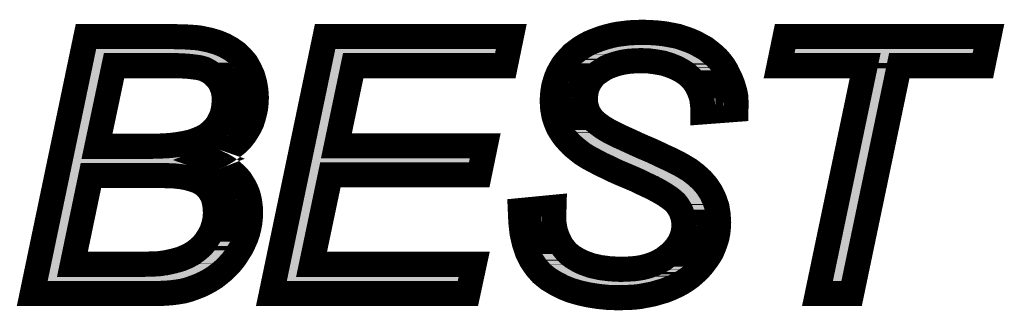
# Model space of a CAD drawing. Extents: x 0 to 131, y 0 to 75.
# Drawn here: x 95 to 99, y 37 to 38 of the extents above; entities that cross this region are included whole.
import ezdxf

# ---------------------------------------------------------------- set-up
doc = ezdxf.new("R2010")
doc.units = 0
doc.layers.add('SILKSCREENTOP_G', color=6, linetype='CONTINUOUS')

msp = doc.modelspace()

# ---------------------------------------------------------------- linework, layer by layer
at = {"layer": 'SILKSCREENTOP_G', "const_width": 0.100076}
for points in [[(97.13247, 36.995988), (97.266506, 37.008968), (97.26549, 36.973002), (97.266506, 36.94397), (97.271484, 36.91598), (97.280476, 36.88997), (97.292464, 36.864976), (97.299476, 36.852988), (97.308466, 36.841964), (97.317484, 36.830966), (97.328482, 36.820984), (97.34047, 36.811966), (97.3535, 36.803964), (97.367472, 36.795964), (97.382482, 36.78898), (97.415476, 36.776964), (97.451468, 36.768964), (97.490484, 36.763986), (97.53247, 36.761978), (97.561476, 36.76297), (97.590484, 36.764976), (97.616468, 36.768964), (97.64047, 36.775008), (97.663508, 36.78301), (97.683472, 36.791976), (97.702496, 36.802974), (97.719464, 36.81598), (97.735466, 36.828984), (97.748472, 36.84397), (97.75947, 36.857966), (97.768486, 36.872976), (97.775472, 36.888978), (97.780476, 36.90498), (97.783472, 36.921974), (97.784462, 36.938966), (97.783472, 36.95098), (97.782508, 36.961978), (97.779484, 36.973968), (97.775472, 36.984966), (97.771484, 36.995988), (97.765488, 37.005972), (97.758504, 37.01697), (97.750504, 37.026976), (97.73948, 37.03701), (97.725484, 37.047982), (97.707476, 37.059996), (97.68548, 37.072976), (97.65947, 37.086972), (97.629472, 37.100968), (97.596478, 37.11697), (97.559496, 37.132972), (97.530462, 37.144986), (97.503488, 37.156974), (97.479484, 37.168964), (97.457464, 37.178996), (97.438464, 37.188978), (97.421472, 37.19797), (97.406486, 37.20597), (97.394472, 37.212982), (97.377504, 37.22398), (97.362468, 37.235968), (97.347482, 37.247982), (97.334476, 37.259972), (97.322462, 37.272976), (97.311464, 37.284964), (97.301482, 37.297996), (97.292464, 37.311964), (97.284464, 37.32497), (97.27847, 37.338966), (97.272476, 37.354002), (97.267472, 37.368988), (97.264474, 37.383974), (97.261476, 37.399976), (97.260486, 37.415978), (97.25947, 37.432996), (97.260486, 37.452986), (97.262468, 37.471984), (97.26549, 37.489968), (97.270468, 37.507976), (97.276462, 37.525986), (97.283474, 37.542978), (97.292464, 37.55898), (97.302472, 37.575998), (97.314512, 37.590984), (97.327466, 37.60498), (97.34047, 37.618974), (97.356472, 37.630988), (97.372474, 37.642978), (97.390484, 37.653976), (97.409508, 37.664008), (97.429472, 37.67201), (97.450478, 37.680012), (97.4725, 37.686996), (97.495488, 37.692964), (97.518474, 37.697968), (97.542476, 37.700966), (97.56648, 37.703964), (97.592464, 37.70498), (97.617484, 37.70597), (97.648472, 37.70498), (97.678494, 37.702998), (97.706484, 37.699976), (97.733484, 37.694996), (97.75947, 37.689968), (97.783472, 37.681966), (97.80651, 37.673966), (97.829496, 37.664008), (97.849486, 37.652986), (97.869502, 37.641988), (97.88647, 37.628982), (97.903488, 37.614988), (97.918474, 37.600966), (97.931478, 37.58598), (97.943466, 37.569978), (97.953474, 37.553012), (97.962466, 37.534976), (97.970468, 37.517984), (97.977478, 37.500966), (97.982482, 37.484964), (97.987484, 37.467972), (97.990482, 37.45197), (97.991472, 37.435968), (97.992464, 37.419966), (97.992464, 37.411964), (97.991472, 37.40597), (97.991472, 37.398986), (97.859468, 37.388978), (97.859468, 37.408992), (97.857462, 37.426976), (97.855482, 37.442978), (97.851468, 37.455984), (97.843468, 37.476964), (97.834476, 37.494972), (97.822512, 37.513006), (97.808466, 37.527992), (97.792464, 37.541962), (97.77349, 37.553976), (97.752484, 37.564974), (97.727466, 37.574982), (97.70148, 37.582984), (97.673464, 37.587986), (97.643468, 37.592), (97.61248, 37.592966), (97.58548, 37.592), (97.560512, 37.589968), (97.536508, 37.58598), (97.51347, 37.579986), (97.492464, 37.572976), (97.473466, 37.564974), (97.455482, 37.553976), (97.43948, 37.542978), (97.427466, 37.53297), (97.418474, 37.521972), (97.410474, 37.509984), (97.403462, 37.49797), (97.398484, 37.484964), (97.394472, 37.470968), (97.39249, 37.455984), (97.391474, 37.440996), (97.39249, 37.421972), (97.396478, 37.40498), (97.402472, 37.387988), (97.411464, 37.372976), (97.422462, 37.357964), (97.438464, 37.343968), (97.45848, 37.328984), (97.481466, 37.314962), (97.492464, 37.308968), (97.506486, 37.301982), (97.522488, 37.293982), (97.542476, 37.284964), (97.56648, 37.273992), (97.592464, 37.261978), (97.621472, 37.248972), (97.654492, 37.235004), (97.680476, 37.222964), (97.705468, 37.211), (97.727466, 37.200968), (97.74748, 37.190984), (97.765488, 37.181968), (97.781492, 37.172976), (97.79447, 37.164976), (97.80651, 37.157964), (97.832468, 37.137976), (97.855482, 37.11697), (97.875472, 37.093982), (97.892488, 37.067998), (97.905468, 37.040972), (97.915476, 37.011992), (97.92048, 36.981004), (97.922486, 36.949), (97.92147, 36.927968), (97.919464, 36.907978), (97.915476, 36.887962), (97.909508, 36.868988), (97.902472, 36.849964), (97.89447, 36.830966), (97.883472, 36.812982), (97.871484, 36.795964), (97.858478, 36.778972), (97.844484, 36.76297), (97.82848, 36.747984), (97.811464, 36.732972), (97.79348, 36.719968), (97.774506, 36.707978), (97.753474, 36.69698), (97.731478, 36.686998), (97.709482, 36.67798), (97.661476, 36.664012), (97.635466, 36.658982), (97.609482, 36.653978), (97.583498, 36.65098), (97.555482, 36.649964), (97.527492, 36.648974), (97.484464, 36.649964), (97.444484, 36.653978), (97.40547, 36.659972), (97.369504, 36.667974), (97.334476, 36.67798), (97.302472, 36.690986), (97.271484, 36.706962), (97.243468, 36.72398), (97.217484, 36.744986), (97.195462, 36.76998), (97.176464, 36.797996), (97.160486, 36.83), (97.148472, 36.865966), (97.139506, 36.90498), (97.134476, 36.949), (97.13247, 36.995988)], [(95.187466, 36.665966), (95.401512, 37.688978), (95.749492, 37.688978), (95.76948, 37.688012), (95.78848, 37.688012), (95.805498, 37.686996), (95.8215, 37.68598), (95.83547, 37.684964), (95.848474, 37.683974), (95.859472, 37.681966), (95.893508, 37.674982), (95.924496, 37.665964), (95.953478, 37.653976), (95.978472, 37.640006), (96.001484, 37.624004), (96.021474, 37.60498), (96.039482, 37.584), (96.053478, 37.55898), (96.065468, 37.53297), (96.073468, 37.505004), (96.078472, 37.475972), (96.080478, 37.445976), (96.079462, 37.424996), (96.077482, 37.40498), (96.073468, 37.386006), (96.068464, 37.366982), (96.06247, 37.347982), (96.054468, 37.330964), (96.044512, 37.313996), (96.033464, 37.29698), (96.021474, 37.281992), (96.007478, 37.267008), (95.991476, 37.253976), (95.974484, 37.240972), (95.9565, 37.228984), (95.936486, 37.217984), (95.914464, 37.208968), (95.891476, 37.199976), (95.911466, 37.192966), (95.930466, 37.183974), (95.947484, 37.175974), (95.964502, 37.165966), (95.979488, 37.154992), (95.992468, 37.142978), (96.005472, 37.13099), (96.01647, 37.117986), (96.025462, 37.103964), (96.03448, 37.088978), (96.041464, 37.073968), (96.047484, 37.057964), (96.051496, 37.041964), (96.054468, 37.02497), (96.056476, 37.007978), (96.057466, 36.98997), (96.056476, 36.968964), (96.054468, 36.947984), (96.05048, 36.926978), (96.045478, 36.906962), (96.038466, 36.886972), (96.029476, 36.866982), (96.019492, 36.846968), (96.007478, 36.827968), (95.99549, 36.808968), (95.98147, 36.791012), (95.966484, 36.775008), (95.950482, 36.759008), (95.933464, 36.744986), (95.91548, 36.730966), (95.89648, 36.719002), (95.876492, 36.707978), (95.855486, 36.69797), (95.83448, 36.68997), (95.812484, 36.681968), (95.790512, 36.675974), (95.767474, 36.672012), (95.743472, 36.668964), (95.719468, 36.666982), (95.6945, 36.665966), (95.187466, 36.665966)], [(96.140474, 36.665966), (96.354468, 37.688978), (97.096478, 37.688978), (97.072476, 37.572976), (96.466482, 37.572976), (96.399476, 37.253976), (96.992466, 37.253976), (96.968462, 37.137976), (96.375474, 37.137976), (96.300468, 36.781994), (96.948498, 36.781994), (96.92348, 36.665966), (96.140474, 36.665966)], [(98.316466, 36.665966), (98.506484, 37.572976), (98.163508, 37.572976), (98.18751, 37.688978), (98.999472, 37.688978), (98.975468, 37.572976), (98.642474, 37.572976), (98.452482, 36.665966), (98.316466, 36.665966)], [(95.445478, 37.25197), (95.663512, 37.25197), (95.701484, 37.252986), (95.736486, 37.254968), (95.768464, 37.259006), (95.797496, 37.263984), (95.823482, 37.269978), (95.847484, 37.27897), (95.86849, 37.287962), (95.886474, 37.299012), (95.90151, 37.311964), (95.91548, 37.325986), (95.926478, 37.340972), (95.93547, 37.357964), (95.94347, 37.375972), (95.9485, 37.394972), (95.951472, 37.415978), (95.952462, 37.437974), (95.951472, 37.45898), (95.947484, 37.47798), (95.9405, 37.495988), (95.931482, 37.513006), (95.919468, 37.526976), (95.906464, 37.53998), (95.891476, 37.549964), (95.874484, 37.55898), (95.864476, 37.561978), (95.853504, 37.564974), (95.839484, 37.56698), (95.823482, 37.568962), (95.805498, 37.570968), (95.786474, 37.571984), (95.764476, 37.572976), (95.513474, 37.572976), (95.445478, 37.25197)], [(95.347486, 36.781994), (95.633464, 36.781994), (95.652464, 36.78301), (95.66948, 36.78301), (95.684468, 36.783976), (95.698462, 36.784966), (95.709486, 36.786972), (95.718504, 36.787964), (95.750508, 36.794974), (95.779464, 36.802974), (95.805498, 36.813998), (95.827468, 36.825986), (95.847484, 36.840972), (95.865468, 36.856974), (95.880478, 36.875974), (95.893508, 36.89698), (95.904482, 36.918976), (95.911466, 36.941964), (95.916496, 36.965), (95.917512, 36.989004), (95.916496, 37.006988), (95.914464, 37.022964), (95.911466, 37.037976), (95.906464, 37.053012), (95.899478, 37.065966), (95.891476, 37.07798), (95.882486, 37.088978), (95.871488, 37.098986), (95.858482, 37.106988), (95.843472, 37.114988), (95.824472, 37.120982), (95.803466, 37.126976), (95.78048, 37.13099), (95.753478, 37.133988), (95.724472, 37.134978), (95.693484, 37.135968), (95.421476, 37.135968), (95.347486, 36.781994)]]:
    msp.add_lwpolyline(points, dxfattribs=at)
at = {"layer": 'SILKSCREENTOP_G'}
for points in [[(95.438844, 37.623014), (95.439546, 37.626366), (95.89302, 37.623014), (95.88148, 37.626366)], [(95.439546, 37.626366), (95.440904, 37.632856), (95.88148, 37.626366), (95.849906, 37.632856)], [(95.440904, 37.632856), (95.4412, 37.634266), (95.849906, 37.632856), (95.84207, 37.634266)], [(95.4412, 37.634266), (95.441368, 37.635078), (95.84207, 37.634266), (95.83166, 37.635078)], [(95.441368, 37.635078), (95.441572, 37.636044), (95.83166, 37.635078), (95.818172, 37.636044)], [(95.441572, 37.636044), (95.441778, 37.637034), (95.818172, 37.636044), (95.802526, 37.637034)], [(95.441778, 37.637034), (95.441974, 37.637974), (95.802526, 37.637034), (95.786982, 37.637974)], [(95.441974, 37.637974), (95.442178, 37.63894), (95.768268, 37.637974), (95.748272, 37.63894)], [(96.391804, 37.623014), (96.395134, 37.638938), (97.031732, 37.623014), (97.035038, 37.638938)], [(96.395134, 37.638938), (96.395136, 37.63894), (97.035038, 37.638938), (96.395136, 37.63894)], [(97.447654, 37.625378), (97.454522, 37.627998), (97.491412, 37.625378), (97.499266, 37.627998)], [(97.454522, 37.627998), (97.466978, 37.632748), (97.499266, 37.627998), (97.517534, 37.632748)], [(97.466978, 37.632748), (97.47402, 37.63498), (97.517534, 37.632748), (97.52612, 37.63498)], [(97.47402, 37.63498), (97.486366, 37.638892), (97.52612, 37.63498), (97.54965, 37.638892)], [(97.486366, 37.638892), (97.489376, 37.639676), (97.54965, 37.638892), (97.554366, 37.639676)], [(97.489376, 37.639676), (97.49816, 37.641964), (97.554366, 37.639676), (97.582552, 37.641964)], [(97.49816, 37.641964), (97.502246, 37.643028), (97.582552, 37.641964), (97.612382, 37.643028)], [(97.502246, 37.643028), (97.507116, 37.644296), (97.738648, 37.643028), (97.73212, 37.644296)], [(97.507116, 37.644296), (97.514146, 37.645822), (97.73212, 37.644296), (97.724264, 37.645822)], [(97.514146, 37.645822), (97.526898, 37.64859), (97.724264, 37.645822), (97.709206, 37.64859)], [(97.526898, 37.64859), (97.54153, 37.65042), (97.709206, 37.64859), (97.699248, 37.65042)], [(97.54153, 37.65042), (97.563282, 37.65314), (97.699248, 37.65042), (97.67418, 37.65314)], [(97.563282, 37.65314), (97.570576, 37.654052), (97.67418, 37.65314), (97.66029, 37.654052)], [(97.570576, 37.654052), (97.59444, 37.654992), (97.66029, 37.654052), (97.645972, 37.654992)], [(97.59444, 37.654992), (97.617644, 37.655906), (97.645972, 37.654992), (97.617644, 37.655906)], [(97.647588, 37.641934), (97.612382, 37.643028), (97.744278, 37.641934), (97.738648, 37.643028)], [(97.65115, 37.641458), (97.647588, 37.641934), (97.746728, 37.641458), (97.744278, 37.641934)], [(97.681168, 37.637446), (97.65115, 37.641458), (97.758782, 37.637446), (97.746728, 37.641458)], [(97.697082, 37.634596), (97.681168, 37.637446), (97.767344, 37.634596), (97.758782, 37.637446)], [(97.713274, 37.631696), (97.697082, 37.634596), (97.775702, 37.631696), (97.767344, 37.634596)], [(97.727512, 37.627314), (97.713274, 37.631696), (97.788328, 37.627314), (97.775702, 37.631696)], [(97.74414, 37.622196), (97.727512, 37.627314), (97.800124, 37.622196), (97.788328, 37.627314)], [(98.224952, 37.623014), (98.228252, 37.638938), (98.934726, 37.623014), (98.938032, 37.638938)], [(98.228252, 37.638938), (98.228254, 37.63894), (98.938032, 37.638938), (98.228254, 37.63894)], [(95.43055, 37.583368), (95.43884, 37.622988), (95.464564, 37.583368), (95.513442, 37.622988)], [(95.43884, 37.622988), (95.438844, 37.623014), (95.513442, 37.622988), (95.51352, 37.623014)], [(95.78914, 37.621946), (95.765616, 37.623014), (95.896698, 37.621946), (95.89302, 37.623014)], [(95.809622, 37.620856), (95.78914, 37.621946), (95.90045, 37.620856), (95.896698, 37.621946)], [(95.828932, 37.618698), (95.809622, 37.620856), (95.907878, 37.618698), (95.90045, 37.620856)], [(95.829628, 37.61862), (95.828932, 37.618698), (95.908068, 37.61862), (95.907878, 37.618698)], [(95.846648, 37.616502), (95.829628, 37.61862), (95.913186, 37.616502), (95.908068, 37.61862)], [(95.86366, 37.614072), (95.846648, 37.616502), (95.919058, 37.614072), (95.913186, 37.616502)], [(95.878298, 37.610082), (95.86366, 37.614072), (95.928702, 37.610082), (95.919058, 37.614072)], [(95.882306, 37.608878), (95.878298, 37.610082), (95.93161, 37.608878), (95.928702, 37.610082)], [(95.893584, 37.605488), (95.882306, 37.608878), (95.93768, 37.605488), (95.93161, 37.608878)], [(95.90855, 37.597562), (95.893584, 37.605488), (95.951866, 37.597562), (95.93768, 37.605488)], [(95.91715, 37.593006), (95.90855, 37.597562), (95.958418, 37.593006), (95.951866, 37.597562)], [(95.92898, 37.585112), (95.91715, 37.593006), (95.969766, 37.585112), (95.958418, 37.593006)], [(96.383494, 37.583294), (96.391798, 37.622988), (96.41755, 37.583294), (96.46645, 37.622988)], [(96.391798, 37.622988), (96.391804, 37.623014), (96.46645, 37.622988), (96.466528, 37.623014)], [(97.375794, 37.582908), (97.393188, 37.595962), (97.409232, 37.582908), (97.42823, 37.595962)], [(97.393188, 37.595962), (97.400554, 37.60149), (97.42823, 37.595962), (97.43727, 37.60149)], [(97.400554, 37.60149), (97.413894, 37.609638), (97.43727, 37.60149), (97.450596, 37.609638)], [(97.413894, 37.609638), (97.415264, 37.610474), (97.450596, 37.609638), (97.45258, 37.610474)], [(97.415264, 37.610474), (97.430554, 37.618526), (97.45258, 37.610474), (97.471696, 37.618526)], [(97.430554, 37.618526), (97.433848, 37.619846), (97.471696, 37.618526), (97.47483, 37.619846)], [(97.433848, 37.619846), (97.447654, 37.625378), (97.47483, 37.619846), (97.491412, 37.625378)], [(97.752048, 37.619038), (97.74414, 37.622196), (97.8074, 37.619038), (97.800124, 37.622196)], [(97.773428, 37.610498), (97.752048, 37.619038), (97.822936, 37.610498), (97.8074, 37.619038)], [(97.793488, 37.599988), (97.773428, 37.610498), (97.842052, 37.599988), (97.822936, 37.610498)], [(97.798518, 37.597352), (97.793488, 37.599988), (97.845492, 37.597352), (97.842052, 37.599988)], [(97.810464, 37.589798), (97.798518, 37.597352), (97.85535, 37.589798), (97.845492, 37.597352)], [(97.822496, 37.582188), (97.810464, 37.589798), (97.86459, 37.582188), (97.85535, 37.589798)], [(98.506506, 37.623002), (98.506452, 37.623014), (98.642484, 37.623002), (98.64252, 37.623014)], [(98.506536, 37.622988), (98.506506, 37.623002), (98.642442, 37.622988), (98.642484, 37.623002)], [(98.545262, 37.60455), (98.506536, 37.622988), (98.619742, 37.60455), (98.642442, 37.622988)], [(98.545334, 37.604462), (98.545262, 37.60455), (98.619634, 37.604462), (98.619742, 37.60455)], [(98.550466, 37.583268), (98.545334, 37.604462), (98.593542, 37.583268), (98.619634, 37.604462)], [(95.363382, 37.26236), (95.430534, 37.583292), (95.396538, 37.26236), (95.464518, 37.583292)], [(95.430534, 37.583292), (95.43055, 37.583368), (95.464518, 37.583292), (95.464564, 37.583368)], [(95.938352, 37.578856), (95.92898, 37.585112), (95.976336, 37.578856), (95.969766, 37.585112)], [(95.946736, 37.570474), (95.938352, 37.578856), (95.985136, 37.570474), (95.976336, 37.578856)], [(95.956158, 37.561052), (95.946736, 37.570474), (95.99323, 37.561052), (95.985136, 37.570474)], [(95.961194, 37.555198), (95.956158, 37.561052), (95.998256, 37.555198), (95.99323, 37.561052)], [(95.973098, 37.541358), (95.961194, 37.555198), (96.005994, 37.541358), (95.998256, 37.555198)], [(96.316764, 37.26429), (96.383478, 37.583218), (96.350512, 37.26429), (96.417504, 37.583218)], [(96.383478, 37.583218), (96.383494, 37.583294), (96.417504, 37.583218), (96.41755, 37.583294)], [(97.343742, 37.547488), (97.347182, 37.551766), (97.375336, 37.547488), (97.37819, 37.551766)], [(97.347182, 37.551766), (97.352442, 37.558304), (97.37819, 37.551766), (97.383538, 37.558304)], [(97.352442, 37.558304), (97.361752, 37.568362), (97.383538, 37.558304), (97.391768, 37.568362)], [(97.361752, 37.568362), (97.364118, 37.570918), (97.391768, 37.568362), (97.394836, 37.570918)], [(97.364118, 37.570918), (97.3741, 37.581636), (97.394836, 37.570918), (97.407704, 37.581636)], [(97.3741, 37.581636), (97.375794, 37.582908), (97.407704, 37.581636), (97.409232, 37.582908)], [(97.828044, 37.57734), (97.822496, 37.582188), (97.870474, 37.57734), (97.86459, 37.582188)], [(97.8408, 37.56619), (97.828044, 37.57734), (97.882384, 37.56619), (97.870474, 37.57734)], [(97.84326, 37.564038), (97.8408, 37.56619), (97.884256, 37.564038), (97.882384, 37.56619)], [(97.85216, 37.554542), (97.84326, 37.564038), (97.892508, 37.554542), (97.884256, 37.564038)], [(97.861894, 37.544154), (97.85216, 37.554542), (97.90029, 37.544154), (97.892508, 37.554542)], [(98.378062, 36.716004), (98.555448, 37.562688), (98.41184, 36.716004), (98.5892, 37.562688)], [(98.550484, 37.583192), (98.550466, 37.583268), (98.593496, 37.583192), (98.593542, 37.583268)], [(98.555448, 37.562688), (98.550484, 37.583192), (98.5892, 37.562688), (98.593496, 37.583192)], [(95.975806, 37.536244), (95.973098, 37.541358), (96.008852, 37.536244), (96.005994, 37.541358)], [(95.986098, 37.516802), (95.975806, 37.536244), (96.017836, 37.516802), (96.008852, 37.536244)], [(95.986588, 37.515538), (95.986098, 37.516802), (96.018418, 37.515538), (96.017836, 37.516802)], [(95.995004, 37.49383), (95.986588, 37.515538), (96.024624, 37.49383), (96.018418, 37.515538)], [(97.323402, 37.508536), (97.32799, 37.519672), (97.353936, 37.508536), (97.358208, 37.519672)], [(97.32799, 37.519672), (97.328576, 37.521092), (97.358208, 37.519672), (97.359034, 37.521092)], [(97.328576, 37.521092), (97.335794, 37.533938), (97.359034, 37.521092), (97.36652, 37.533938)], [(97.335794, 37.533938), (97.33732, 37.536542), (97.36652, 37.533938), (97.368038, 37.536542)], [(97.33732, 37.536542), (97.343742, 37.547488), (97.368038, 37.536542), (97.375336, 37.547488)], [(97.86319, 37.542204), (97.861894, 37.544154), (97.90175, 37.542204), (97.90029, 37.544154)], [(97.871876, 37.529118), (97.86319, 37.542204), (97.909478, 37.529118), (97.90175, 37.542204)], [(97.877884, 37.520068), (97.871876, 37.529118), (97.913982, 37.520068), (97.909478, 37.529118)], [(97.881322, 37.51318), (97.877884, 37.520068), (97.91741, 37.51318), (97.913982, 37.520068)], [(97.889022, 37.497742), (97.881322, 37.51318), (97.92468, 37.497742), (97.91741, 37.51318)], [(95.995618, 37.492242), (95.995004, 37.49383), (96.024898, 37.492242), (96.024624, 37.49383)], [(96.000268, 37.470044), (95.995618, 37.492242), (96.028712, 37.470044), (96.024898, 37.492242)], [(96.001256, 37.465316), (96.000268, 37.470044), (96.029032, 37.465316), (96.028712, 37.470044)], [(97.312076, 37.465248), (97.31441, 37.479118), (97.343244, 37.465248), (97.345076, 37.479118)], [(97.31441, 37.479118), (97.314978, 37.481178), (97.345076, 37.479118), (97.345348, 37.481178)], [(97.314978, 37.481178), (97.318348, 37.4934), (97.345348, 37.481178), (97.348852, 37.4934)], [(97.318348, 37.4934), (97.320836, 37.500852), (97.348852, 37.4934), (97.35099, 37.500852)], [(97.320836, 37.500852), (97.323402, 37.508536), (97.35099, 37.500852), (97.353936, 37.508536)], [(97.889338, 37.497108), (97.889022, 37.497742), (97.924942, 37.497108), (97.92468, 37.497742)], [(97.894348, 37.48395), (97.889338, 37.497108), (97.930358, 37.48395), (97.924942, 37.497108)], [(97.898792, 37.472278), (97.894348, 37.48395), (97.934024, 37.472278), (97.930358, 37.48395)], [(97.899378, 37.47039), (97.898792, 37.472278), (97.934616, 37.47039), (97.934024, 37.472278)], [(97.903742, 37.45628), (97.899378, 37.47039), (97.938762, 37.45628), (97.934616, 37.47039)], [(96.002198, 37.445518), (96.001256, 37.465316), (96.030364, 37.445518), (96.029032, 37.465316)], [(96.002132, 37.42866), (96.002552, 37.438026), (96.029552, 37.42866), (96.030002, 37.438026)], [(96.002552, 37.438026), (96.002198, 37.445518), (96.030002, 37.438026), (96.030364, 37.445518)], [(97.309584, 37.433224), (97.31, 37.441378), (97.341772, 37.433224), (97.341334, 37.441378)], [(97.310422, 37.41895), (97.309584, 37.433224), (97.342536, 37.41895), (97.341772, 37.433224)], [(97.31, 37.441378), (97.310396, 37.449098), (97.341334, 37.441378), (97.341864, 37.449098)], [(97.310396, 37.449098), (97.31163, 37.460976), (97.341864, 37.449098), (97.342682, 37.460976)], [(97.31163, 37.460976), (97.312076, 37.465248), (97.342682, 37.460976), (97.343244, 37.465248)], [(97.904604, 37.453492), (97.903742, 37.45628), (97.939284, 37.453492), (97.938762, 37.45628)], [(97.905544, 37.445808), (97.904604, 37.453492), (97.940722, 37.445808), (97.939284, 37.453492)], [(97.905604, 37.445316), (97.905544, 37.445808), (97.940748, 37.445316), (97.940722, 37.445808)], [(97.905926, 37.442676), (97.905604, 37.445316), (97.905926, 37.442676), (97.940748, 37.445316)], [(95.997624, 37.385022), (95.9994, 37.39756), (96.021468, 37.385022), (96.024774, 37.39756)], [(95.9994, 37.39756), (96.001356, 37.41134), (96.024774, 37.39756), (96.027674, 37.41134)], [(96.001356, 37.41134), (96.001414, 37.412666), (96.027674, 37.41134), (96.027954, 37.412666)], [(96.001414, 37.412666), (96.002132, 37.42866), (96.027954, 37.412666), (96.029552, 37.42866)], [(97.310682, 37.414874), (97.310422, 37.41895), (97.342754, 37.414874), (97.342536, 37.41895)], [(97.311238, 37.406138), (97.310682, 37.414874), (97.344812, 37.406138), (97.342754, 37.414874)], [(97.313598, 37.39355), (97.311238, 37.406138), (97.347776, 37.39355), (97.344812, 37.406138)], [(97.314128, 37.390904), (97.313598, 37.39355), (97.348398, 37.390904), (97.347776, 37.39355)], [(95.98236, 37.340302), (95.988606, 37.354344), (96.001928, 37.340302), (96.010152, 37.354344)], [(95.988606, 37.354344), (95.990808, 37.359292), (96.010152, 37.354344), (96.012482, 37.359292)], [(95.990808, 37.359292), (95.992652, 37.366256), (96.012482, 37.359292), (96.015764, 37.366256)], [(95.992652, 37.366256), (95.996532, 37.380906), (96.015764, 37.366256), (96.020384, 37.380906)], [(95.996532, 37.380906), (95.997624, 37.385022), (96.020384, 37.380906), (96.021468, 37.385022)], [(97.315936, 37.381862), (97.314128, 37.390904), (97.351582, 37.381862), (97.348398, 37.390904)], [(97.319502, 37.371164), (97.315936, 37.381862), (97.35535, 37.371164), (97.351582, 37.381862)], [(97.321316, 37.36662), (97.319502, 37.371164), (97.356948, 37.36662), (97.35535, 37.371164)], [(97.32468, 37.358186), (97.321316, 37.36662), (97.361998, 37.358186), (97.356948, 37.36662)], [(97.329016, 37.34803), (97.32468, 37.358186), (97.368076, 37.34803), (97.361998, 37.358186)], [(95.961156, 37.303662), (95.968996, 37.314326), (95.973242, 37.303662), (95.983194, 37.314326)], [(95.968996, 37.314326), (95.969228, 37.314768), (95.983194, 37.314326), (95.983608, 37.314768)], [(95.969228, 37.314768), (95.975324, 37.326312), (95.983608, 37.314768), (95.992844, 37.326312)], [(95.975324, 37.326312), (95.980488, 37.336092), (95.992844, 37.326312), (95.999194, 37.336092)], [(95.980488, 37.336092), (95.98236, 37.340302), (95.999194, 37.336092), (96.001928, 37.340302)], [(97.330718, 37.345266), (97.329016, 37.34803), (97.36973, 37.345266), (97.368076, 37.34803)], [(97.334814, 37.338606), (97.330718, 37.345266), (97.374608, 37.338606), (97.36973, 37.345266)], [(97.342432, 37.326814), (97.334814, 37.338606), (97.38324, 37.326814), (97.374608, 37.338606)], [(97.344642, 37.323934), (97.342432, 37.326814), (97.385348, 37.323934), (97.38324, 37.326814)], [(97.349854, 37.317134), (97.344642, 37.323934), (97.393136, 37.317134), (97.385348, 37.323934)], [(97.359216, 37.306936), (97.349854, 37.317134), (97.404816, 37.306936), (97.393136, 37.317134)], [(95.935124, 37.274884), (95.93559, 37.275282), (95.935124, 37.274884), (95.93572, 37.275282)], [(95.93559, 37.275282), (95.941988, 37.281708), (95.93572, 37.275282), (95.945366, 37.281708)], [(95.941988, 37.281708), (95.953444, 37.29321), (95.945366, 37.281708), (95.9604, 37.29321)], [(95.953444, 37.29321), (95.953564, 37.29333), (95.9604, 37.29321), (95.960546, 37.29333)], [(95.953564, 37.29333), (95.961156, 37.303662), (95.960546, 37.29333), (95.973242, 37.303662)], [(97.360952, 37.30506), (97.359216, 37.306936), (97.406964, 37.30506), (97.404816, 37.306936)], [(97.369892, 37.295398), (97.360952, 37.30506), (97.419856, 37.295398), (97.406964, 37.30506)], [(97.378434, 37.287514), (97.369892, 37.295398), (97.430372, 37.287514), (97.419856, 37.295398)], [(97.380108, 37.285968), (97.378434, 37.287514), (97.432906, 37.285968), (97.430372, 37.287514)], [(97.39376, 37.275008), (97.380108, 37.285968), (97.45087, 37.275008), (97.432906, 37.285968)], [(97.398056, 37.271586), (97.39376, 37.275008), (97.456478, 37.271586), (97.45087, 37.275008)], [(95.35463, 37.220534), (95.363382, 37.26236), (95.406578, 37.220534), (95.396538, 37.26236)], [(96.30802, 37.22249), (96.316764, 37.26429), (96.360626, 37.22249), (96.350512, 37.26429)], [(97.40676, 37.264648), (97.398056, 37.271586), (97.469204, 37.264648), (97.456478, 37.271586)], [(97.40691, 37.264552), (97.40676, 37.264648), (97.46938, 37.264552), (97.469204, 37.264648)], [(97.418262, 37.257202), (97.40691, 37.264552), (97.484184, 37.257202), (97.46938, 37.264552)], [(97.42075, 37.25559), (97.418262, 37.257202), (97.48741, 37.25559), (97.484184, 37.257202)], [(97.430936, 37.249634), (97.42075, 37.25559), (97.499322, 37.249634), (97.48741, 37.25559)], [(97.432524, 37.248786), (97.430936, 37.249634), (97.501018, 37.248786), (97.499322, 37.249634)], [(97.444864, 37.242192), (97.432524, 37.248786), (97.515606, 37.242192), (97.501018, 37.248786)], [(97.45005, 37.239448), (97.444864, 37.242192), (97.521674, 37.239448), (97.515606, 37.242192)], [(97.461858, 37.2332), (97.45005, 37.239448), (97.535344, 37.2332), (97.521674, 37.239448)], [(95.347404, 37.186006), (95.350738, 37.201932), (95.854522, 37.186006), (95.852226, 37.201932)], [(95.350738, 37.201932), (95.35074, 37.201944), (95.44551, 37.201932), (95.445456, 37.201944)], [(95.35074, 37.201944), (95.35461, 37.220446), (95.445456, 37.201944), (95.40665, 37.220446)], [(95.35461, 37.220446), (95.35463, 37.220534), (95.40665, 37.220446), (95.406578, 37.220534)], [(95.664172, 37.201932), (95.703582, 37.202974), (95.852226, 37.201932), (95.852076, 37.202974)], [(95.703582, 37.202974), (95.741054, 37.20511), (95.852076, 37.202974), (95.851768, 37.20511)], [(95.741054, 37.20511), (95.77581, 37.2095), (95.851768, 37.20511), (95.851134, 37.2095)], [(95.77581, 37.2095), (95.807368, 37.214916), (95.851134, 37.2095), (95.850354, 37.214916)], [(95.807368, 37.214916), (95.837912, 37.221966), (95.850354, 37.214916), (95.849338, 37.221966)], [(95.837912, 37.221966), (95.848754, 37.226008), (95.849338, 37.221966), (95.848754, 37.226008)], [(96.300806, 37.188012), (96.304138, 37.203938), (96.927718, 37.188012), (96.93102, 37.203938)], [(96.304138, 37.203938), (96.30414, 37.20395), (96.399508, 37.203938), (96.399454, 37.20395)], [(96.30414, 37.20395), (96.308, 37.222402), (96.399454, 37.20395), (96.360698, 37.222402)], [(96.308, 37.222402), (96.30802, 37.22249), (96.360698, 37.222402), (96.360626, 37.22249)], [(97.470854, 37.228476), (97.461858, 37.2332), (97.545678, 37.228476), (97.535344, 37.2332)], [(97.479468, 37.223952), (97.470854, 37.228476), (97.555468, 37.223952), (97.545678, 37.228476)], [(97.4957, 37.216562), (97.479468, 37.223952), (97.571458, 37.216562), (97.555468, 37.223952)], [(97.501002, 37.214148), (97.4957, 37.216562), (97.576844, 37.214148), (97.571458, 37.216562)], [(97.52309, 37.203104), (97.501002, 37.214148), (97.601476, 37.203104), (97.576844, 37.214148)], [(97.524844, 37.202226), (97.52309, 37.203104), (97.603554, 37.202226), (97.601476, 37.203104)], [(97.550242, 37.190942), (97.524844, 37.202226), (97.630244, 37.190942), (97.603554, 37.202226)], [(95.339084, 37.146236), (95.3474, 37.18598), (95.372542, 37.146236), (95.421444, 37.18598)], [(95.3474, 37.18598), (95.347404, 37.186006), (95.421444, 37.18598), (95.421522, 37.186006)], [(95.726174, 37.18499), (95.694264, 37.186006), (95.854668, 37.18499), (95.854522, 37.186006)], [(95.757102, 37.183924), (95.726174, 37.18499), (95.854822, 37.183924), (95.854668, 37.18499)], [(95.787578, 37.180542), (95.757102, 37.183924), (95.855308, 37.180542), (95.854822, 37.183924)], [(95.814664, 37.17582), (95.787578, 37.180542), (95.85599, 37.17582), (95.855308, 37.180542)], [(95.838856, 37.16891), (95.814664, 37.17582), (95.856986, 37.16891), (95.85599, 37.17582)], [(95.857848, 37.16292), (95.838856, 37.16891), (95.857848, 37.16292), (95.856986, 37.16891)], [(96.292504, 37.14832), (96.300802, 37.187986), (96.326538, 37.14832), (96.375442, 37.187986)], [(96.300802, 37.187986), (96.300806, 37.188012), (96.375442, 37.187986), (96.37552, 37.188012)], [(97.554298, 37.189264), (97.550242, 37.190942), (97.634212, 37.189264), (97.630244, 37.190942)], [(97.57921, 37.178954), (97.554298, 37.189264), (97.65647, 37.178954), (97.634212, 37.189264)], [(97.58199, 37.177752), (97.57921, 37.178954), (97.659064, 37.177752), (97.65647, 37.178954)], [(97.609534, 37.165834), (97.58199, 37.177752), (97.683918, 37.165834), (97.659064, 37.177752)], [(97.61729, 37.162478), (97.609534, 37.165834), (97.691284, 37.162478), (97.683918, 37.165834)], [(97.631074, 37.155802), (97.61729, 37.162478), (97.705936, 37.155802), (97.691284, 37.162478)], [(97.650936, 37.14618), (97.631074, 37.155802), (97.725178, 37.14618), (97.705936, 37.155802)], [(95.265016, 36.792256), (95.339068, 37.14616), (95.29852, 36.792256), (95.372496, 37.14616)], [(95.339068, 37.14616), (95.339084, 37.146236), (95.372496, 37.14616), (95.372542, 37.146236)], [(95.889546, 37.14662), (95.88578, 37.14894), (95.892396, 37.14662), (95.88578, 37.14894)], [(95.901706, 37.139128), (95.889546, 37.14662), (95.908226, 37.139128), (95.892396, 37.14662)], [(95.902138, 37.138736), (95.901706, 37.139128), (95.909054, 37.138736), (95.908226, 37.139128)], [(95.909884, 37.131688), (95.902138, 37.138736), (95.924098, 37.131688), (95.909054, 37.138736)], [(95.918202, 37.124118), (95.909884, 37.131688), (95.93695, 37.124118), (95.924098, 37.131688)], [(95.918878, 37.123502), (95.918202, 37.124118), (95.937792, 37.123502), (95.93695, 37.124118)], [(95.924764, 37.116304), (95.918878, 37.123502), (95.947618, 37.116304), (95.937792, 37.123502)], [(95.931762, 37.107746), (95.924764, 37.116304), (95.956866, 37.107746), (95.947618, 37.116304)], [(96.218036, 36.792332), (96.292488, 37.148244), (96.251502, 36.792332), (96.326492, 37.148244)], [(96.292488, 37.148244), (96.292504, 37.14832), (96.326492, 37.148244), (96.326538, 37.14832)], [(97.66902, 37.137746), (97.650936, 37.14618), (97.742044, 37.137746), (97.725178, 37.14618)], [(97.681916, 37.13173), (97.66902, 37.137746), (97.752762, 37.13173), (97.742044, 37.137746)], [(97.685314, 37.1299), (97.681916, 37.13173), (97.756022, 37.1299), (97.752762, 37.13173)], [(97.69978, 37.122104), (97.685314, 37.1299), (97.768662, 37.122104), (97.756022, 37.1299)], [(97.71005, 37.11657), (97.69978, 37.122104), (97.77814, 37.11657), (97.768662, 37.122104)], [(97.71044, 37.11634), (97.71005, 37.11657), (97.778532, 37.11634), (97.77814, 37.11657)], [(97.734112, 37.102378), (97.71044, 37.11634), (97.796682, 37.102378), (97.778532, 37.11634)], [(95.932762, 37.10625), (95.931762, 37.107746), (95.958482, 37.10625), (95.956866, 37.107746)], [(95.939404, 37.096304), (95.932762, 37.10625), (95.969266, 37.096304), (95.958482, 37.10625)], [(95.942446, 37.091746), (95.939404, 37.096304), (95.97314, 37.091746), (95.969266, 37.096304)], [(95.944344, 37.088218), (95.942446, 37.091746), (95.976136, 37.088218), (95.97314, 37.091746)], [(95.950086, 37.077536), (95.944344, 37.088218), (95.98296, 37.077536), (95.976136, 37.088218)], [(95.952566, 37.07292), (95.950086, 37.077536), (95.98574, 37.07292), (95.98296, 37.077536)], [(97.738256, 37.099618), (97.734112, 37.102378), (97.800268, 37.099618), (97.796682, 37.102378)], [(97.754882, 37.08854), (97.738256, 37.099618), (97.812396, 37.08854), (97.800268, 37.099618)], [(97.763276, 37.081948), (97.754882, 37.08854), (97.81961, 37.081948), (97.812396, 37.08854)], [(97.771798, 37.075254), (97.763276, 37.081948), (97.825438, 37.075254), (97.81961, 37.081948)], [(95.955052, 37.065456), (95.952566, 37.07292), (95.990232, 37.065456), (95.98574, 37.07292)], [(95.958678, 37.054564), (95.955052, 37.065456), (95.995312, 37.054564), (95.990232, 37.065456)], [(95.959928, 37.050804), (95.958678, 37.054564), (95.99672, 37.050804), (95.995312, 37.054564)], [(95.961478, 37.04303), (95.959928, 37.050804), (95.999628, 37.04303), (95.99672, 37.050804)], [(95.963764, 37.03156), (95.961478, 37.04303), (96.002524, 37.03156), (95.999628, 37.04303)], [(97.784436, 37.063748), (97.771798, 37.075254), (97.835454, 37.063748), (97.825438, 37.075254)], [(97.787106, 37.061316), (97.784436, 37.063748), (97.837046, 37.061316), (97.835454, 37.063748)], [(97.799276, 37.046094), (97.787106, 37.061316), (97.847012, 37.046094), (97.837046, 37.061316)], [(97.801014, 37.04336), (97.799276, 37.046094), (97.8488, 37.04336), (97.847012, 37.046094)], [(97.808032, 37.032306), (97.801014, 37.04336), (97.85412, 37.032306), (97.8488, 37.04336)], [(95.963872, 37.03101), (95.963764, 37.03156), (96.00262, 37.03101), (96.002524, 37.03156)], [(95.96557, 37.017726), (95.963872, 37.03101), (96.004934, 37.017726), (96.00262, 37.03101)], [(95.966354, 37.011586), (95.96557, 37.017726), (96.005658, 37.011586), (96.004934, 37.017726)], [(95.9668, 37.003638), (95.966354, 37.011586), (96.006592, 37.003638), (96.005658, 37.011586)], [(95.967576, 36.989766), (95.9668, 37.003638), (96.007352, 36.989766), (96.006592, 37.003638)], [(97.81426, 37.021932), (97.808032, 37.032306), (97.85911, 37.021932), (97.85412, 37.032306)], [(97.81688, 37.017564), (97.81426, 37.021932), (97.860618, 37.017564), (97.85911, 37.021932)], [(97.82335, 36.99975), (97.81688, 37.017564), (97.866758, 36.99975), (97.860618, 37.017564)], [(97.827362, 36.988702), (97.82335, 36.99975), (97.868548, 36.988702), (97.866758, 36.99975)], [(95.966304, 36.95854), (95.966892, 36.972528), (96.005222, 36.95854), (96.006564, 36.972528)], [(95.966892, 36.972528), (95.9676, 36.989334), (96.006564, 36.972528), (96.007332, 36.989334)], [(95.9676, 36.989334), (95.967576, 36.989766), (96.007332, 36.989334), (96.007352, 36.989766)], [(97.830718, 36.975448), (97.827362, 36.988702), (97.870694, 36.975448), (97.868548, 36.988702)], [(97.832012, 36.970336), (97.830718, 36.975448), (97.871016, 36.970336), (97.870694, 36.975448)], [(97.833332, 36.955096), (97.832012, 36.970336), (97.87197, 36.955096), (97.871016, 36.970336)], [(95.95271, 36.90557), (95.9575, 36.921322), (95.991962, 36.90557), (95.997492, 36.921322)], [(95.9575, 36.921322), (95.959922, 36.929282), (95.997492, 36.921322), (95.999478, 36.929282)], [(95.959922, 36.929282), (95.961762, 36.937722), (95.999478, 36.929282), (96.001586, 36.937722)], [(95.961762, 36.937722), (95.965542, 36.95505), (96.001586, 36.937722), (96.004888, 36.95505)], [(95.965542, 36.95505), (95.966304, 36.95854), (96.004888, 36.95505), (96.005222, 36.95854)], [(97.184642, 36.950774), (97.216088, 36.953798), (97.216196, 36.950774), (97.216088, 36.953798)], [(97.186024, 36.938698), (97.184642, 36.950774), (97.21662, 36.938698), (97.216196, 36.950774)], [(97.188912, 36.913424), (97.186024, 36.938698), (97.221122, 36.913424), (97.21662, 36.938698)], [(97.833254, 36.916148), (97.834166, 36.931684), (97.869984, 36.916148), (97.87156, 36.931684)], [(97.83387, 36.948644), (97.833332, 36.955096), (97.872372, 36.948644), (97.87197, 36.955096)], [(97.834628, 36.93955), (97.83387, 36.948644), (97.871936, 36.93955), (97.872372, 36.948644)], [(97.834166, 36.931684), (97.834628, 36.93955), (97.87156, 36.931684), (97.871936, 36.93955)], [(95.93724, 36.872558), (95.945158, 36.888418), (95.976354, 36.872558), (95.984248, 36.888418)], [(95.945158, 36.888418), (95.951136, 36.900392), (95.984248, 36.888418), (95.989632, 36.900392)], [(95.951136, 36.900392), (95.95271, 36.90557), (95.989632, 36.900392), (95.991962, 36.90557)], [(97.191232, 36.903338), (97.188912, 36.913424), (97.222918, 36.903338), (97.221122, 36.913424)], [(97.196702, 36.879544), (97.191232, 36.903338), (97.23114, 36.879544), (97.222918, 36.903338)], [(97.82241, 36.871452), (97.82672, 36.885226), (97.857068, 36.871452), (97.862164, 36.885226)], [(97.82672, 36.885226), (97.82919, 36.893112), (97.862164, 36.885226), (97.864646, 36.893112)], [(97.82919, 36.893112), (97.830474, 36.900396), (97.864646, 36.893112), (97.86694, 36.900396)], [(97.830474, 36.900396), (97.833122, 36.915408), (97.86694, 36.900396), (97.86991, 36.915408)], [(97.833122, 36.915408), (97.833254, 36.916148), (97.86991, 36.915408), (97.869984, 36.916148)], [(95.91408, 36.837794), (95.921492, 36.847184), (95.954516, 36.837794), (95.960438, 36.847184)], [(95.921492, 36.847184), (95.926164, 36.854714), (95.960438, 36.847184), (95.965188, 36.854714)], [(95.926164, 36.854714), (95.936618, 36.871556), (95.965188, 36.854714), (95.975856, 36.871556)], [(95.936618, 36.871556), (95.93724, 36.872558), (95.975856, 36.871556), (95.976354, 36.872558)], [(97.19958, 36.870936), (97.196702, 36.879544), (97.234114, 36.870936), (97.23114, 36.879544)], [(97.20685, 36.849184), (97.19958, 36.870936), (97.244548, 36.849184), (97.234114, 36.870936)], [(97.210698, 36.841474), (97.20685, 36.849184), (97.248246, 36.841474), (97.244548, 36.849184)], [(97.807316, 36.840464), (97.813034, 36.84998), (97.841638, 36.840464), (97.847448, 36.84998)], [(97.813034, 36.84998), (97.814728, 36.853862), (97.847448, 36.84998), (97.84982, 36.853862)], [(97.814728, 36.853862), (97.82105, 36.86834), (97.84982, 36.853862), (97.855918, 36.86834)], [(97.82105, 36.86834), (97.82241, 36.871452), (97.855918, 36.86834), (97.857068, 36.871452)], [(95.879138, 36.802174), (95.88769, 36.809776), (95.922882, 36.802174), (95.930486, 36.809776)], [(95.88769, 36.809776), (95.902016, 36.822506), (95.930486, 36.809776), (95.942416, 36.822506)], [(95.902016, 36.822506), (95.902874, 36.823594), (95.942416, 36.822506), (95.943436, 36.823594)], [(95.902874, 36.823594), (95.91408, 36.837794), (95.943436, 36.823594), (95.954516, 36.837794)], [(97.219222, 36.824396), (97.210698, 36.841474), (97.258244, 36.824396), (97.248246, 36.841474)], [(97.219746, 36.823344), (97.219222, 36.824396), (97.2591, 36.823344), (97.258244, 36.824396)], [(97.228552, 36.81034), (97.219746, 36.823344), (97.26968, 36.81034), (97.2591, 36.823344)], [(97.235092, 36.80068), (97.228552, 36.81034), (97.277618, 36.80068), (97.26968, 36.81034)], [(97.774654, 36.797804), (97.785806, 36.810654), (97.808476, 36.797804), (97.81973, 36.810654)], [(97.785806, 36.810654), (97.78704, 36.812074), (97.81973, 36.810654), (97.820816, 36.812074)], [(97.78704, 36.812074), (97.797644, 36.825572), (97.820816, 36.812074), (97.831142, 36.825572)], [(97.797644, 36.825572), (97.80073, 36.8295), (97.831142, 36.825572), (97.83391, 36.8295)], [(97.80073, 36.8295), (97.807316, 36.840464), (97.83391, 36.8295), (97.841638, 36.840464)], [(95.25628, 36.750508), (95.265016, 36.792256), (95.308634, 36.750508), (95.29852, 36.792256)], [(95.811356, 36.762134), (95.827282, 36.768882), (95.87106, 36.762134), (95.88178, 36.768882)], [(95.827282, 36.768882), (95.83295, 36.771972), (95.88178, 36.768882), (95.88669, 36.771972)], [(95.83295, 36.771972), (95.854588, 36.783766), (95.88669, 36.771972), (95.901836, 36.783766)], [(95.854588, 36.783766), (95.854942, 36.784032), (95.901836, 36.783766), (95.902178, 36.784032)], [(95.854942, 36.784032), (95.871036, 36.7961), (95.902178, 36.784032), (95.916808, 36.7961)], [(95.871036, 36.7961), (95.879138, 36.802174), (95.916808, 36.7961), (95.922882, 36.802174)], [(96.209292, 36.750532), (96.218036, 36.792332), (96.261592, 36.750532), (96.251502, 36.792332)], [(97.238872, 36.796392), (97.235092, 36.80068), (97.28114, 36.796392), (97.277618, 36.80068)], [(97.25122, 36.782382), (97.238872, 36.796392), (97.296546, 36.782382), (97.28114, 36.796392)], [(97.252238, 36.781226), (97.25122, 36.782382), (97.298086, 36.781226), (97.296546, 36.782382)], [(97.265418, 36.77058), (97.252238, 36.781226), (97.312254, 36.77058), (97.298086, 36.781226)], [(97.272328, 36.764998), (97.265418, 36.77058), (97.32133, 36.764998), (97.312254, 36.77058)], [(97.279068, 36.760904), (97.272328, 36.764998), (97.327986, 36.760904), (97.32133, 36.764998)], [(97.730552, 36.76142), (97.744468, 36.7721), (97.76544, 36.76142), (97.780182, 36.7721)], [(97.744468, 36.7721), (97.750492, 36.776722), (97.780182, 36.7721), (97.785422, 36.776722)], [(97.750492, 36.776722), (97.760668, 36.78499), (97.785422, 36.776722), (97.794796, 36.78499)], [(97.760668, 36.78499), (97.770384, 36.792882), (97.794796, 36.78499), (97.80322, 36.792882)], [(97.770384, 36.792882), (97.774654, 36.797804), (97.80322, 36.792882), (97.808476, 36.797804)], [(95.250214, 36.721514), (95.250916, 36.72487), (95.760092, 36.721514), (95.77966, 36.72487)], [(95.250916, 36.72487), (95.251926, 36.7297), (95.77966, 36.72487), (95.79733, 36.7297)], [(95.251926, 36.7297), (95.252398, 36.731956), (95.79733, 36.7297), (95.803524, 36.731956)], [(95.252398, 36.731956), (95.252402, 36.731968), (95.347518, 36.731956), (95.347464, 36.731968)], [(95.252402, 36.731968), (95.256262, 36.75042), (95.347464, 36.731968), (95.308706, 36.75042)], [(95.256262, 36.75042), (95.25628, 36.750508), (95.308706, 36.75042), (95.308634, 36.750508)], [(95.634784, 36.731956), (95.653808, 36.732972), (95.803524, 36.731956), (95.806314, 36.732972)], [(95.671082, 36.732972), (95.687692, 36.734038), (95.806314, 36.732972), (95.80924, 36.734038)], [(95.687692, 36.734038), (95.704694, 36.73523), (95.80924, 36.734038), (95.812514, 36.73523)], [(95.704694, 36.73523), (95.713806, 36.736884), (95.812514, 36.73523), (95.817056, 36.736884)], [(95.713806, 36.736884), (95.716726, 36.737414), (95.817056, 36.736884), (95.81845, 36.737414)], [(95.716726, 36.737414), (95.726618, 36.738508), (95.81845, 36.737414), (95.82133, 36.738508)], [(95.726618, 36.738508), (95.751646, 36.743996), (95.82133, 36.738508), (95.835774, 36.743996)], [(95.751646, 36.743996), (95.762556, 36.746388), (95.835774, 36.743996), (95.840794, 36.746388)], [(95.762556, 36.746388), (95.784726, 36.752506), (95.840794, 36.746388), (95.853634, 36.752506)], [(95.784726, 36.752506), (95.795938, 36.7556), (95.853634, 36.752506), (95.859232, 36.7556)], [(95.795938, 36.7556), (95.811356, 36.762134), (95.859232, 36.7556), (95.87106, 36.762134)], [(96.20207, 36.716004), (96.205406, 36.731956), (96.883092, 36.716004), (96.88652, 36.731956)], [(96.205406, 36.731956), (96.205408, 36.731968), (96.3005, 36.731956), (96.300446, 36.731968)], [(96.205408, 36.731968), (96.209274, 36.750444), (96.300446, 36.731968), (96.261664, 36.750444)], [(96.209274, 36.750444), (96.209292, 36.750532), (96.261664, 36.750444), (96.261592, 36.750532)], [(97.294582, 36.751478), (97.279068, 36.760904), (97.344474, 36.751478), (97.327986, 36.760904)], [(97.295984, 36.750626), (97.294582, 36.751478), (97.346306, 36.750626), (97.344474, 36.751478)], [(97.31135, 36.742698), (97.295984, 36.750626), (97.363336, 36.742698), (97.346306, 36.750626)], [(97.32342, 36.73647), (97.31135, 36.742698), (97.380436, 36.73647), (97.363336, 36.742698)], [(97.342232, 36.728832), (97.32342, 36.73647), (97.401406, 36.728832), (97.380436, 36.73647)], [(97.350798, 36.725354), (97.342232, 36.728832), (97.417044, 36.725354), (97.401406, 36.728832)], [(97.37089, 36.719614), (97.350798, 36.725354), (97.442852, 36.719614), (97.417044, 36.725354)], [(97.626416, 36.719866), (97.647864, 36.725274), (97.674346, 36.719866), (97.69294, 36.725274)], [(97.647864, 36.725274), (97.65483, 36.72703), (97.69294, 36.725274), (97.697218, 36.72703)], [(97.65483, 36.72703), (97.671856, 36.732934), (97.697218, 36.72703), (97.711608, 36.732934)], [(97.671856, 36.732934), (97.681992, 36.736448), (97.711608, 36.732934), (97.71936, 36.736448)], [(97.681992, 36.736448), (97.694234, 36.741948), (97.71936, 36.736448), (97.731496, 36.741948)], [(97.694234, 36.741948), (97.706286, 36.747362), (97.731496, 36.741948), (97.741852, 36.747362)], [(97.706286, 36.747362), (97.713222, 36.75137), (97.741852, 36.747362), (97.749522, 36.75137)], [(97.713222, 36.75137), (97.730352, 36.761266), (97.749522, 36.75137), (97.765196, 36.761266)], [(97.730352, 36.761266), (97.730552, 36.76142), (97.765196, 36.761266), (97.76544, 36.76142)], [(95.249062, 36.716004), (95.249258, 36.716944), (95.693526, 36.716004), (95.716348, 36.716944)], [(95.249258, 36.716944), (95.249636, 36.718752), (95.716348, 36.716944), (95.738268, 36.718752)], [(95.249636, 36.718752), (95.250214, 36.721514), (95.738268, 36.718752), (95.760092, 36.721514)], [(97.38186, 36.71648), (97.37089, 36.719614), (97.467442, 36.71648), (97.442852, 36.719614)], [(97.392552, 36.714102), (97.38186, 36.71648), (97.4861, 36.714102), (97.467442, 36.71648)], [(97.402498, 36.71189), (97.392552, 36.714102), (97.53214, 36.71189), (97.4861, 36.714102)], [(97.414708, 36.709174), (97.402498, 36.71189), (97.631446, 36.709174), (97.645506, 36.71189)], [(97.450788, 36.703636), (97.414708, 36.709174), (97.602774, 36.703636), (97.631446, 36.709174)], [(97.452546, 36.70346), (97.450788, 36.703636), (97.601864, 36.70346), (97.602774, 36.703636)], [(97.477924, 36.700918), (97.452546, 36.70346), (97.579722, 36.700918), (97.601864, 36.70346)], [(97.487588, 36.69995), (97.477924, 36.700918), (97.552662, 36.69995), (97.579722, 36.700918)], [(97.52717, 36.699038), (97.487588, 36.69995), (97.52717, 36.699038), (97.552662, 36.69995)], [(97.53214, 36.71189), (97.55603, 36.712706), (97.645506, 36.71189), (97.649732, 36.712706)], [(97.55603, 36.712706), (97.564052, 36.71298), (97.649732, 36.712706), (97.650672, 36.71298)], [(97.564052, 36.71298), (97.59601, 36.71519), (97.650672, 36.71298), (97.65827, 36.71519)], [(97.59601, 36.71519), (97.626416, 36.719866), (97.65827, 36.71519), (97.674346, 36.719866)]]:
    msp.add_solid(points, dxfattribs=at)

doc.saveas('drawing.dxf')
